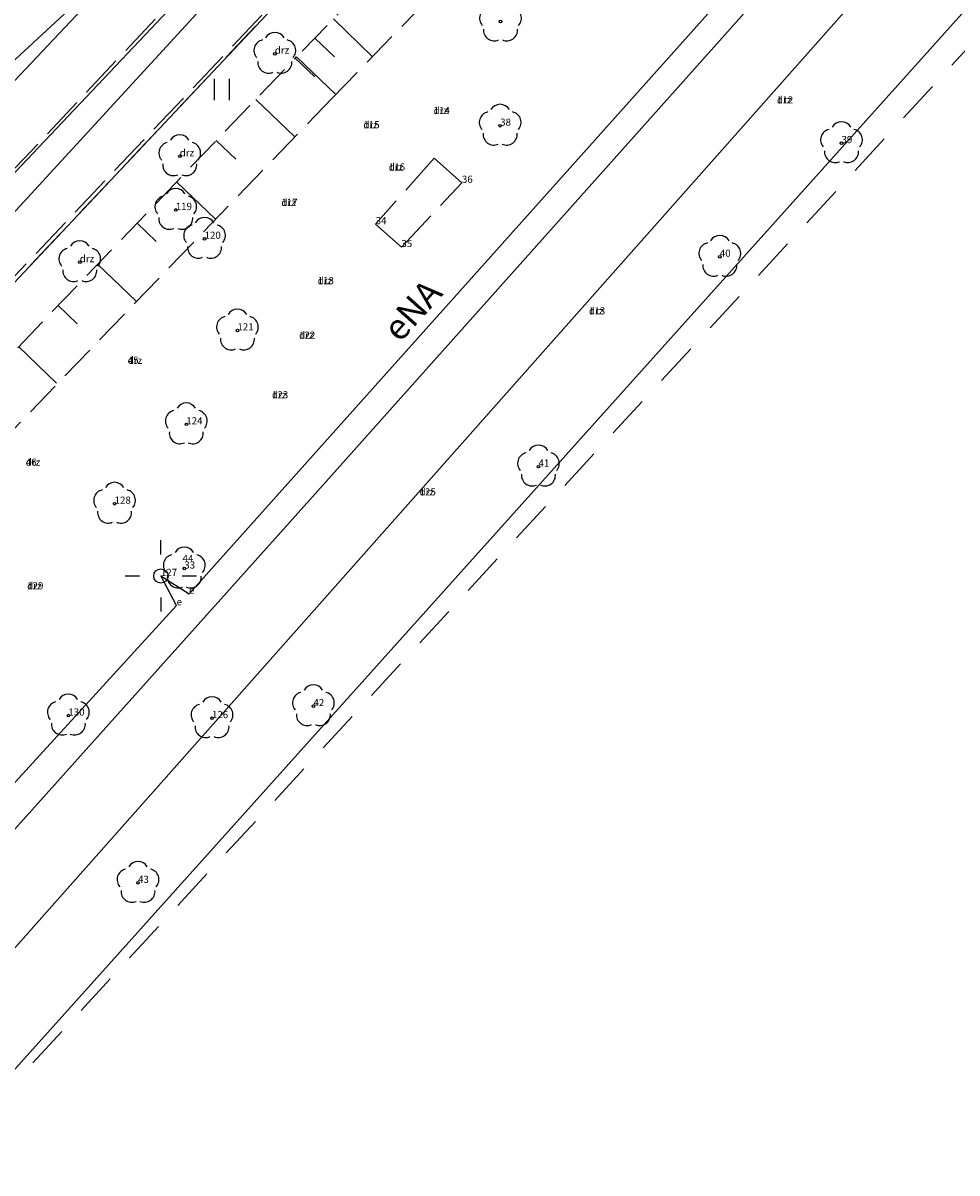
# Model space of a CAD drawing. Extents: x 4478875 to 4479318, y 5790386 to 5790716.
# Drawn here: x 4479040 to 4479073, y 5790454 to 5790494 of the extents above; entities that cross this region are included whole.
import ezdxf
from ezdxf.enums import TextEntityAlignment as Align

# ---------------------------------------------------------------- set-up
doc = ezdxf.new("R2010")
doc.units = 0
doc.header["$MEASUREMENT"] = 0
for name, pattern in [('1', [0]), ('4', [2.5, 1.5, -1]), ('KOC', [2, 1.5, -0.5]), ('KOJ', [0]), ('UPE', [0]), ('UPT', [0]), ('UPW', [0]), ('WSD', [1.75, 1.25, -0.5]), ('WSQ', [1.75, 1.25, -0.5]), ('ZWJ', [0])]:
    doc.linetypes.add(name, pattern=pattern)
doc.layers.get('0').update_dxf_attribs({"color": 31, "linetype": 'CONTINUOUS'})
for name, color, linetype in [('EDZPD', 31, 'CONTINUOUS'), ('GRANICEDZ', 104, 'CONTINUOUS'), ('GRANICESIE', 104, 'CONTINUOUS'), ('KONTURY', 31, 'CONTINUOUS'), ('PKT-SYT', 31, 'CONTINUOUS'), ('SDRPK', 31, 'CONTINUOUS'), ('SZWPW', 31, 'CONTINUOUS'), ('SZZPZ', 72, 'CONTINUOUS'), ('UEEOO', 1, 'CONTINUOUS'), ('UEEPA', 1, 'CONTINUOUS'), ('UEEPON', 1, 'CONTINUOUS'), ('UEEPOW', 1, 'CONTINUOUS'), ('UTTPO', 4, 'CONTINUOUS'), ('UWWPO', 6, 'CONTINUOUS'), ('WUKPS', 31, 'CONTINUOUS')]:
    doc.layers.add(name, color=color, linetype=linetype)

# ---------------------------------------------------------------- blocks, each defined once
blk = doc.blocks.new('DLI')
blk.add_circle((0, 0), 0.045)
for centre, start, end in [((-0.356659, 0.115892), 102.144465, 221.860023), ((0, 0.375056), 30.140124, 149.859876), ((0.356659, 0.115892), 318.139977, 77.855535), ((-0.220404, -0.303384), 174.148182, 293.854228), ((0.220404, -0.303384), 246.145772, 5.851818)]:
    blk.add_arc(centre, 0.375, start, end)
blk = doc.blocks.new('TRA1')
for p, q in [((-0.2625, -0.375), (-0.2625, 0.375)), ((0.2625, -0.375), (0.2625, 0.375))]:
    blk.add_line(p, q)
blk = doc.blocks.new('SLS')
blk.add_circle((0, 0), 0.25)
blk = doc.blocks.new('LAT')
for p, q in [((0, 0.75), (0, 1.25)), ((-1.25, 0), (-0.75, 0)), ((0.75, 0), (1.25, 0)), ((0, -0.75), (0, -1.25))]:
    blk.add_line(p, q)

msp = doc.modelspace()

# ---------------------------------------------------------------- linework, layer by layer
at = {"layer": 'EDZPD', "linetype": '1'}
msp.add_line((4479089.51, 5790538.04), (4479025.98, 5790470.54), dxfattribs=at)
at = {"layer": 'GRANICEDZ', "linetype": '1'}
msp.add_line((4479089.51, 5790538.04), (4479025.98, 5790470.54), dxfattribs=at)
at = {"layer": 'GRANICESIE', "linetype": '1'}
msp.add_line((4479089.51, 5790538.04), (4479025.98, 5790470.54), dxfattribs=at)
at = {"layer": 'KONTURY', "linetype": '4'}
for p, q in [((4479089.51, 5790538.04), (4479025.98, 5790470.54)), ((4479087.33, 5790508.79), (4479004.83, 5790419.21))]:
    msp.add_line(p, q, dxfattribs=at)
at = {"layer": 'SDRPK', "linetype": 'KOC'}
for p, q in [((4479065.12, 5790512.15), (4479025.31, 5790470.15)), ((4478971.25, 5790416.25), (4479059.59, 5790510.26)), ((4479054.64, 5790489.72), (4479052.59, 5790487.41)), ((4479055.61, 5790488.86), (4479054.64, 5790489.72)), ((4479053.49, 5790486.61), (4479055.61, 5790488.86)), ((4479052.59, 5790487.41), (4479053.49, 5790486.61))]:
    msp.add_line(p, q, dxfattribs=at)
at = {"layer": 'SDRPK', "linetype": 'KOJ'}
for p, q in [((4479034.74, 5790488.35), (4479059.01, 5790510.81)), ((4479011.72, 5790430.2), (4479072.8, 5790499.14)), ((4479068.37, 5790498.03), (4479050.27, 5790477.74)), ((4479050.27, 5790477.74), (4479004.82, 5790427.02))]:
    msp.add_line(p, q, dxfattribs=at)
at = {"layer": 'SZWPW', "linetype": 'ZWJ'}
msp.add_line((4479084.62, 5790507.61), (4479000.53, 5790413.9), dxfattribs=at)
at = {"layer": 'UEEPON', "linetype": 'UPE'}
for p, q in [((4479046.06, 5790474.47), (4479064.62, 5790495.22)), ((4479045.62, 5790474.06), (4479045.07, 5790475.09)), ((4479045.07, 5790475.09), (4479046.06, 5790474.47)), ((4479028.74, 5790455.62), (4479045.62, 5790474.06))]:
    msp.add_line(p, q, dxfattribs=at)
at = {"layer": 'UEEPOW', "linetype": 'UPE'}
msp.add_line((4479034.13, 5790481.51), (4479048.63, 5790497.31), dxfattribs=at)
at = {"layer": 'UTTPO', "linetype": 'UPT'}
msp.add_line((4479056.65, 5790506.85), (4479031.41, 5790480.21), dxfattribs=at)
at = {"layer": 'UWWPO', "linetype": 'UPW'}
msp.add_line((4479072.75, 5790527.24), (4478983.01, 5790432.04), dxfattribs=at)
at = {"layer": 'WUKPS', "linetype": 'WSQ'}
for p, q in [((4479064.29, 5790508.19), (4479049.82, 5790493.27)), ((4479051.07, 5790491.83), (4479063.19, 5790504.29)), ((4479019.47, 5790461.61), (4479049.82, 5790493.27))]:
    msp.add_line(p, q, dxfattribs=at)
at = {"layer": 'WUKPS', "linetype": '1'}
for p, q in [((4479051.11, 5790494.6), (4479052.47, 5790493.28)), ((4479050.46, 5790493.93), (4479051.15, 5790493.27)), ((4479049.78, 5790493.22), (4479050.46, 5790492.57)), ((4479049.82, 5790493.27), (4479051.19, 5790491.95)), ((4479048.39, 5790491.78), (4479049.76, 5790490.47)), ((4479047.01, 5790490.34), (4479047.69, 5790489.69)), ((4479045.62, 5790488.9), (4479046.98, 5790487.59)), ((4479044.23, 5790487.46), (4479044.91, 5790486.8)), ((4479042.85, 5790486.01), (4479044.2, 5790484.72)), ((4479041.46, 5790484.57), (4479042.14, 5790483.92)), ((4479040.08, 5790483.13), (4479041.42, 5790481.84))]:
    msp.add_line(p, q, dxfattribs=at)
at = {"layer": 'WUKPS', "linetype": 'WSD'}
msp.add_line((4479051.07, 5790491.83), (4479018.8, 5790458.27), dxfattribs=at)

# ---------------------------------------------------------------- block references
at = {"layer": 'SZZPZ'}
for name, p in [('DLI', (4479056.96, 5790494.51)), ('DLI', (4479049.06, 5790493.38)), ('TRA1', (4479047.21, 5790492.13)), ('DLI', (4479056.95, 5790490.86)), ('DLI', (4479068.9, 5790490.25)), ('DLI', (4479045.73, 5790489.79)), ('DLI', (4479045.59, 5790487.91)), ('DLI', (4479046.6, 5790486.9)), ('DLI', (4479064.64, 5790486.27)), ('DLI', (4479042.23, 5790486.08)), ('DLI', (4479047.75, 5790483.69)), ('DLI', (4479045.96, 5790480.4)), ('DLI', (4479058.29, 5790478.92)), ('DLI', (4479043.45, 5790477.62)), ('DLI', (4479045.89, 5790475.35)), ('DLI', (4479041.83, 5790470.2)), ('DLI', (4479050.41, 5790470.53)), ('DLI', (4479046.86, 5790470.11)), ('DLI', (4479044.27, 5790464.34))]:
    msp.add_blockref(name, p, dxfattribs=at)
at = {"layer": 'UEEPA'}
for name in ['LAT', 'SLS']:
    msp.add_blockref(name, (4479045.07, 5790475.09), dxfattribs=at)

# ---------------------------------------------------------------- texts
at = {"layer": 'PKT-SYT'}
for s, p in [('drz', (4479049.06, 5790493.38)), ('drz', (4479049.06, 5790493.38)), ('drz', (4479049.06, 5790493.38)), ('drz', (4479049.06, 5790493.38)), ('drz', (4479049.06, 5790493.38)), ('drz', (4479066.64, 5790491.64)), ('drz', (4479066.64, 5790491.64)), ('drz', (4479066.64, 5790491.64)), ('drz', (4479066.64, 5790491.64)), ('drz', (4479066.64, 5790491.64)), ('112', (4479066.64, 5790491.64)), ('112', (4479066.64, 5790491.64)), ('112', (4479066.64, 5790491.64)), ('112', (4479066.64, 5790491.64)), ('112', (4479066.64, 5790491.64)), ('drz', (4479054.62, 5790491.27)), ('drz', (4479054.62, 5790491.27)), ('drz', (4479054.62, 5790491.27)), ('drz', (4479054.62, 5790491.27)), ('drz', (4479054.62, 5790491.27)), ('114', (4479054.62, 5790491.27)), ('114', (4479054.62, 5790491.27)), ('114', (4479054.62, 5790491.27)), ('114', (4479054.62, 5790491.27)), ('114', (4479054.62, 5790491.27)), ('drz', (4479052.16, 5790490.77)), ('drz', (4479052.16, 5790490.77)), ('drz', (4479052.16, 5790490.77)), ('drz', (4479052.16, 5790490.77)), ('drz', (4479052.16, 5790490.77)), ('38', (4479056.95, 5790490.86)), ('38', (4479056.95, 5790490.86)), ('38', (4479056.95, 5790490.86)), ('38', (4479056.95, 5790490.86)), ('38', (4479056.95, 5790490.86)), ('115', (4479052.16, 5790490.77)), ('115', (4479052.16, 5790490.77)), ('115', (4479052.16, 5790490.77)), ('115', (4479052.16, 5790490.77)), ('115', (4479052.16, 5790490.77)), ('39', (4479068.9, 5790490.25)), ('39', (4479068.9, 5790490.25)), ('39', (4479068.9, 5790490.25)), ('39', (4479068.9, 5790490.25)), ('39', (4479068.9, 5790490.25)), ('drz', (4479045.73, 5790489.79)), ('drz', (4479045.73, 5790489.79)), ('drz', (4479045.73, 5790489.79)), ('drz', (4479045.73, 5790489.79)), ('drz', (4479045.73, 5790489.79)), ('drz', (4479053.05, 5790489.29)), ('drz', (4479053.05, 5790489.29)), ('drz', (4479053.05, 5790489.29)), ('drz', (4479053.05, 5790489.29)), ('drz', (4479053.05, 5790489.29)), ('116', (4479053.05, 5790489.29)), ('116', (4479053.05, 5790489.29)), ('116', (4479053.05, 5790489.29)), ('116', (4479053.05, 5790489.29)), ('116', (4479053.05, 5790489.29)), ('36', (4479055.61, 5790488.86)), ('36', (4479055.61, 5790488.86)), ('36', (4479055.61, 5790488.86)), ('36', (4479055.61, 5790488.86)), ('36', (4479055.61, 5790488.86)), ('drz', (4479049.29, 5790488.05)), ('drz', (4479049.29, 5790488.05)), ('drz', (4479049.29, 5790488.05)), ('drz', (4479049.29, 5790488.05)), ('drz', (4479049.29, 5790488.05)), ('117', (4479049.29, 5790488.05)), ('117', (4479049.29, 5790488.05)), ('117', (4479049.29, 5790488.05)), ('117', (4479049.29, 5790488.05)), ('117', (4479049.29, 5790488.05)), ('119', (4479045.59, 5790487.91)), ('119', (4479045.59, 5790487.91)), ('119', (4479045.59, 5790487.91)), ('119', (4479045.59, 5790487.91)), ('119', (4479045.59, 5790487.91)), ('34', (4479052.59, 5790487.41)), ('34', (4479052.59, 5790487.41)), ('34', (4479052.59, 5790487.41)), ('34', (4479052.59, 5790487.41)), ('34', (4479052.59, 5790487.41)), ('120', (4479046.6, 5790486.9)), ('120', (4479046.6, 5790486.9)), ('120', (4479046.6, 5790486.9)), ('120', (4479046.6, 5790486.9)), ('120', (4479046.6, 5790486.9)), ('35', (4479053.49, 5790486.61)), ('35', (4479053.49, 5790486.61)), ('35', (4479053.49, 5790486.61)), ('35', (4479053.49, 5790486.61)), ('35', (4479053.49, 5790486.61)), ('drz', (4479042.23, 5790486.08)), ('drz', (4479042.23, 5790486.08)), ('drz', (4479042.23, 5790486.08)), ('drz', (4479042.23, 5790486.08)), ('drz', (4479042.23, 5790486.08)), ('40', (4479064.64, 5790486.27)), ('40', (4479064.64, 5790486.27)), ('40', (4479064.64, 5790486.27)), ('40', (4479064.64, 5790486.27)), ('40', (4479064.64, 5790486.27)), ('drz', (4479050.56, 5790485.31)), ('drz', (4479050.56, 5790485.31)), ('drz', (4479050.56, 5790485.31)), ('drz', (4479050.56, 5790485.31)), ('drz', (4479050.56, 5790485.31)), ('118', (4479050.56, 5790485.31)), ('118', (4479050.56, 5790485.31)), ('118', (4479050.56, 5790485.31)), ('118', (4479050.56, 5790485.31)), ('118', (4479050.56, 5790485.31)), ('drz', (4479060.06, 5790484.25)), ('drz', (4479060.06, 5790484.25)), ('drz', (4479060.06, 5790484.25)), ('drz', (4479060.06, 5790484.25)), ('drz', (4479060.06, 5790484.25)), ('113', (4479060.06, 5790484.25)), ('113', (4479060.06, 5790484.25)), ('113', (4479060.06, 5790484.25)), ('113', (4479060.06, 5790484.25)), ('113', (4479060.06, 5790484.25)), ('121', (4479047.75, 5790483.69)), ('121', (4479047.75, 5790483.69)), ('121', (4479047.75, 5790483.69)), ('121', (4479047.75, 5790483.69)), ('121', (4479047.75, 5790483.69)), ('drz', (4479049.91, 5790483.4)), ('drz', (4479049.91, 5790483.4)), ('drz', (4479049.91, 5790483.4)), ('drz', (4479049.91, 5790483.4)), ('drz', (4479049.91, 5790483.4)), ('122', (4479049.91, 5790483.4)), ('122', (4479049.91, 5790483.4)), ('122', (4479049.91, 5790483.4)), ('122', (4479049.91, 5790483.4)), ('122', (4479049.91, 5790483.4)), ('45', (4479043.91, 5790482.52)), ('45', (4479043.91, 5790482.52)), ('45', (4479043.91, 5790482.52)), ('45', (4479043.91, 5790482.52)), ('45', (4479043.91, 5790482.52)), ('drz', (4479043.91, 5790482.52)), ('drz', (4479043.91, 5790482.52)), ('drz', (4479043.91, 5790482.52)), ('drz', (4479043.91, 5790482.52)), ('drz', (4479043.91, 5790482.52)), ('drz', (4479048.96, 5790481.31)), ('drz', (4479048.96, 5790481.31)), ('drz', (4479048.96, 5790481.31)), ('drz', (4479048.96, 5790481.31)), ('drz', (4479048.96, 5790481.31)), ('123', (4479048.96, 5790481.31)), ('123', (4479048.96, 5790481.31)), ('123', (4479048.96, 5790481.31)), ('123', (4479048.96, 5790481.31)), ('123', (4479048.96, 5790481.31)), ('124', (4479045.96, 5790480.4)), ('124', (4479045.96, 5790480.4)), ('124', (4479045.96, 5790480.4)), ('124', (4479045.96, 5790480.4)), ('124', (4479045.96, 5790480.4)), ('46', (4479040.34, 5790478.95)), ('46', (4479040.34, 5790478.95)), ('46', (4479040.34, 5790478.95)), ('46', (4479040.34, 5790478.95)), ('46', (4479040.34, 5790478.95)), ('drz', (4479040.34, 5790478.95)), ('drz', (4479040.34, 5790478.95)), ('drz', (4479040.34, 5790478.95)), ('drz', (4479040.34, 5790478.95)), ('drz', (4479040.34, 5790478.95)), ('41', (4479058.29, 5790478.92)), ('41', (4479058.29, 5790478.92)), ('41', (4479058.29, 5790478.92)), ('41', (4479058.29, 5790478.92)), ('41', (4479058.29, 5790478.92)), ('drz', (4479054.13, 5790477.91)), ('drz', (4479054.13, 5790477.91)), ('drz', (4479054.13, 5790477.91)), ('drz', (4479054.13, 5790477.91)), ('drz', (4479054.13, 5790477.91)), ('125', (4479054.13, 5790477.91)), ('125', (4479054.13, 5790477.91)), ('125', (4479054.13, 5790477.91)), ('125', (4479054.13, 5790477.91)), ('125', (4479054.13, 5790477.91)), ('128', (4479043.45, 5790477.62)), ('128', (4479043.45, 5790477.62)), ('128', (4479043.45, 5790477.62)), ('128', (4479043.45, 5790477.62)), ('128', (4479043.45, 5790477.62)), ('44', (4479045.83, 5790475.58)), ('44', (4479045.83, 5790475.58)), ('44', (4479045.83, 5790475.58)), ('44', (4479045.83, 5790475.58)), ('44', (4479045.83, 5790475.58)), ('127', (4479045.07, 5790475.09)), ('127', (4479045.07, 5790475.09)), ('127', (4479045.07, 5790475.09)), ('127', (4479045.07, 5790475.09)), ('127', (4479045.07, 5790475.09)), ('33', (4479045.89, 5790475.35)), ('33', (4479045.89, 5790475.35)), ('33', (4479045.89, 5790475.35)), ('33', (4479045.89, 5790475.35)), ('33', (4479045.89, 5790475.35)), ('drz', (4479040.39, 5790474.62)), ('drz', (4479040.39, 5790474.62)), ('drz', (4479040.39, 5790474.62)), ('drz', (4479040.39, 5790474.62)), ('drz', (4479040.39, 5790474.62)), ('129', (4479040.39, 5790474.62)), ('129', (4479040.39, 5790474.62)), ('129', (4479040.39, 5790474.62)), ('129', (4479040.39, 5790474.62)), ('129', (4479040.39, 5790474.62)), ('e', (4479046.06, 5790474.47)), ('e', (4479046.06, 5790474.47)), ('e', (4479046.06, 5790474.47)), ('e', (4479046.06, 5790474.47)), ('e', (4479046.06, 5790474.47)), ('e', (4479045.62, 5790474.06)), ('e', (4479045.62, 5790474.06)), ('e', (4479045.62, 5790474.06)), ('e', (4479045.62, 5790474.06)), ('e', (4479045.62, 5790474.06)), ('42', (4479050.41, 5790470.53)), ('42', (4479050.41, 5790470.53)), ('42', (4479050.41, 5790470.53)), ('42', (4479050.41, 5790470.53)), ('42', (4479050.41, 5790470.53)), ('130', (4479041.83, 5790470.2)), ('130', (4479041.83, 5790470.2)), ('130', (4479041.83, 5790470.2)), ('130', (4479041.83, 5790470.2)), ('130', (4479041.83, 5790470.2)), ('126', (4479046.86, 5790470.11)), ('126', (4479046.86, 5790470.11)), ('126', (4479046.86, 5790470.11)), ('126', (4479046.86, 5790470.11)), ('126', (4479046.86, 5790470.11)), ('43', (4479044.27, 5790464.34)), ('43', (4479044.27, 5790464.34)), ('43', (4479044.27, 5790464.34)), ('43', (4479044.27, 5790464.34)), ('43', (4479044.27, 5790464.34))]:
    msp.add_text(s, height=0.25, dxfattribs=at).set_placement(p)
at = {"layer": 'UEEOO', "oblique": 15}
msp.add_text('eNA', height=0.9, rotation=48.20001, dxfattribs=at).set_placement((4479054.21, 5790484.1), align=Align.CENTER)

doc.saveas('drawing.dxf')
